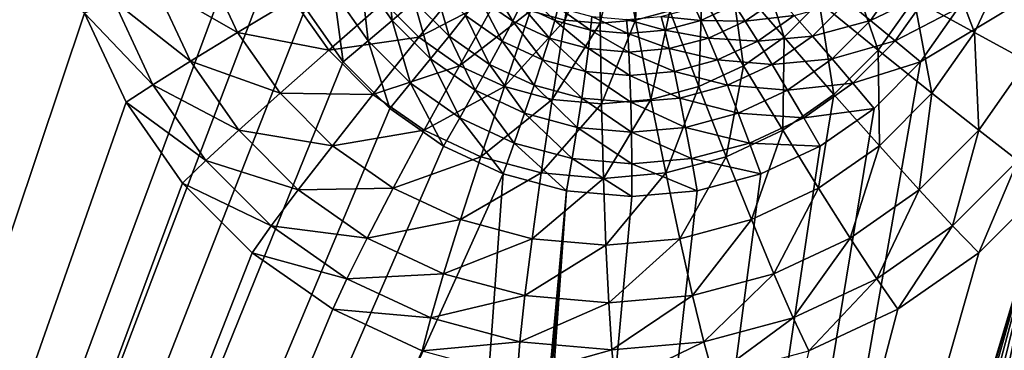
# Model space of a CAD drawing. Extents: x -188 to 188, y -188 to 188.
# Drawn here: x 95 to 97, y 4 to 4 of the extents above; entities that cross this region are included whole.
import ezdxf

# ---------------------------------------------------------------- set-up
doc = ezdxf.new("R2010")
doc.units = 0
doc.layers.add('L1', color=7, linetype='CONTINUOUS')
doc.layers.add('L3', color=7, linetype='CONTINUOUS')

msp = doc.modelspace()

# ---------------------------------------------------------------- linework, layer by layer
at = {"layer": 'L1', "color": 7}
for points in [[(180.015, 24.1077, 14.35641), (39.81768, 1.604598, 9.402568), (39.37215, 5.273899, 9.402568)], [(181.2013, 13.57916, 14.35641), (39.81768, 1.604598, 9.402568), (180.015, 24.1077, 14.35641)], [(39.81768, 1.604598, 12.4044), (180.7922, 17.15894, 17.35458), (39.37215, 5.273899, 12.4044)], [(39.81768, 1.604598, 12.4044), (181.4929, 4.831715, 17.35458), (180.7922, 17.15894, 17.35458)], [(181.5286, 4.832842, 14.35641), (39.79583, 1.062442, 9.402568), (181.2013, 13.57916, 14.35641)], [(181.2013, 13.57916, 14.35641), (39.79583, 1.062442, 9.402568), (39.81768, 1.604598, 9.402568)], [(181.7094, 0, 14.35641), (39.79583, 1.062442, 9.402568), (181.5286, 4.832842, 14.35641)], [(39.79583, 1.062442, 12.4044), (181.5722, 3.43671, 17.35458), (181.4929, 4.831715, 17.35458)], [(39.79583, 1.062442, 12.4044), (181.4929, 4.831715, 17.35458), (39.81768, 1.604598, 12.4044)]]:
    msp.add_3dface(points, dxfattribs=at)
at = {"layer": 'L3', "color": 7}
for points in [[(95.14797, 4.826352, 11.19846), (90.56734, -7.5, 10.99847), (90.56734, 7.5, 10.99847)], [(90.66698, -7.5, 12.00377), (94.68003, 4.48697, 12.17898), (90.66698, 7.5, 12.00377)], [(102.1261, 7.5, 11.50313), (95.48967, -4.233956, 11.21338), (95.36653, -4.357213, 11.208)], [(95.36653, -4.357213, 11.208), (96.89716, 4.357212, 11.27483), (102.1261, 7.5, 11.50313)], [(102.1261, 7.5, 11.50313), (95.63232, -4.133975, 11.21961), (95.48967, -4.233956, 11.21338)], [(95.79015, -4.060308, 11.2265), (95.63232, -4.133975, 11.21961), (102.1261, 7.5, 11.50313)], [(102.1261, 7.5, 11.50313), (95.95836, -4.015193, 11.23384), (95.79015, -4.060308, 11.2265)], [(102.1261, 7.5, 11.50313), (96.13185, -4, 11.24142), (95.95836, -4.015193, 11.23384)], [(96.30533, -4.015193, 11.24899), (96.13185, -4, 11.24142), (102.1261, 7.5, 11.50313)], [(102.1261, 7.5, 11.50313), (96.47354, -4.060308, 11.25634), (96.30533, -4.015193, 11.24899)], [(97.49642, 4.48697, 12.30195), (96.34845, -3.522788, 12.25183), (102.0825, 7.5, 12.50218)], [(102.0825, 7.5, 12.50218), (96.34845, -3.522788, 12.25183), (96.60076, -3.590461, 12.26284)], [(102.1261, 7.5, 11.50313), (96.63137, -4.133975, 11.26323), (96.47354, -4.060308, 11.25634)], [(102.0825, 7.5, 12.50218), (96.60076, -3.590461, 12.26284), (96.83751, -3.700962, 12.27318)], [(96.77402, -4.233956, 11.26945), (96.63137, -4.133975, 11.26323), (102.1261, 7.5, 11.50313)], [(102.1261, 7.5, 11.50313), (96.89716, -4.357213, 11.27483), (96.77402, -4.233956, 11.26945)], [(96.83751, -3.700962, 12.27318), (97.05149, -3.850933, 12.28252), (102.0825, 7.5, 12.50218)], [(96.99704, -4.5, 11.27919), (96.89716, -4.357213, 11.27483), (102.1261, 7.5, 11.50313)], [(102.1261, 7.5, 11.50313), (96.89716, 4.357212, 11.27483), (96.99704, 4.5, 11.27919)], [(102.1261, 7.5, 11.50313), (97.07064, -4.65798, 11.28241), (96.99704, -4.5, 11.27919)], [(102.0825, 7.5, 12.50218), (97.05149, -3.850933, 12.28252), (97.2362, -4.035819, 12.29059)], [(102.1261, 7.5, 11.50313), (97.11572, -4.826352, 11.28437), (97.07064, -4.65798, 11.28241)], [(102.1261, -7.5, 11.50313), (97.11572, -4.826352, 11.28437), (102.1261, 7.5, 11.50313)], [(95.19304, 4.65798, 11.20043), (90.56734, -7.5, 10.99847), (95.14797, 4.826352, 11.19846)], [(96.10014, 4.689114, 13.2242), (96.14138, 4.468061, 13.1732), (96.15324, 4.703356, 13.22652)], [(96.15324, 4.703356, 13.22652), (96.14138, 4.468061, 13.1732), (96.23224, 4.49243, 13.17717)], [(95.99061, 4.689114, 13.21942), (95.86311, 4.49243, 13.16105), (95.95397, 4.468061, 13.16502)], [(95.99061, 4.689114, 13.21942), (95.95397, 4.468061, 13.16502), (96.04537, 4.684318, 13.22181)], [(96.04537, 4.684318, 13.22181), (95.95397, 4.468061, 13.16502), (96.04768, 4.459855, 13.16911)], [(96.04537, 4.684318, 13.22181), (96.04768, 4.459855, 13.16911), (96.10014, 4.689114, 13.2242)], [(96.10014, 4.689114, 13.2242), (96.04768, 4.459855, 13.16911), (96.14138, 4.468061, 13.1732)], [(96.88012, 4.524094, 13.00048), (97.04009, 4.435356, 12.86012), (96.95017, 4.674461, 13.00353)], [(96.95017, 4.674461, 13.00353), (97.04009, 4.435356, 12.86012), (97.12321, 4.61376, 12.86375)], [(95.19304, 4.65798, 11.20043), (95.26664, 4.5, 11.20364), (90.56734, -7.5, 10.99847)], [(96.39455, 4.586225, 13.18426), (96.53557, 4.422501, 13.10381), (96.46106, 4.652802, 13.18716)], [(96.46106, 4.652802, 13.18716), (96.53557, 4.422501, 13.10381), (96.62841, 4.515421, 13.10786)], [(95.41328, 4.585505, 11.24023), (95.48002, 4.625, 11.28001), (95.49609, 4.467135, 11.24384)], [(95.49609, 4.467135, 11.24384), (95.48002, 4.625, 11.28001), (95.55493, 4.517909, 11.28328)], [(96.62841, 4.515421, 13.10786), (96.78505, 4.388187, 12.99632), (96.7037, 4.623064, 13.11115)], [(96.7037, 4.623064, 13.11115), (96.78505, 4.388187, 12.99632), (96.88012, 4.524094, 13.00048)], [(95.00286, 4.61376, 12.77117), (94.86692, 4.561493, 12.59241), (95.08597, 4.435356, 12.7748)], [(95.23311, 4.524094, 12.92857), (95.00286, 4.61376, 12.77117), (95.08597, 4.435356, 12.7748)], [(97.04009, 4.435356, 12.86012), (97.17984, 4.358946, 12.6934), (97.12321, 4.61376, 12.86375)], [(95.34143, 4.543412, 11.21451), (95.41328, 4.585505, 11.24023), (95.43265, 4.413022, 11.21849)], [(95.43265, 4.413022, 11.21849), (95.41328, 4.585505, 11.24023), (95.49609, 4.467135, 11.24384)], [(95.70081, 4.586225, 13.15397), (95.4745, 4.515421, 13.05748), (95.56734, 4.422501, 13.06153)], [(95.70081, 4.586225, 13.15397), (95.56734, 4.422501, 13.06153), (95.77786, 4.532221, 13.15733)], [(96.31749, 4.532221, 13.18089), (96.42803, 4.347128, 13.09911), (96.39455, 4.586225, 13.18426)], [(96.39455, 4.586225, 13.18426), (96.42803, 4.347128, 13.09911), (96.53557, 4.422501, 13.10381)], [(96.76497, 4.467135, 11.29924), (96.70291, 4.517909, 11.3334), (96.84777, 4.585505, 11.30286)], [(96.92159, 4.543412, 11.2835), (96.76497, 4.467135, 11.29924), (96.84777, 4.585505, 11.30286)], [(94.86692, 4.561493, 12.59241), (94.75846, 4.518894, 12.39345), (94.96129, 4.358946, 12.59653)], [(95.08597, 4.435356, 12.7748), (94.86692, 4.561493, 12.59241), (94.96129, 4.358946, 12.59653)], [(95.26664, 4.5, 11.20364), (95.34143, 4.543412, 11.21451), (95.36653, 4.357212, 11.208)], [(95.36653, 4.357212, 11.208), (95.34143, 4.543412, 11.21451), (95.43265, 4.413022, 11.21849)], [(95.55493, 4.517909, 11.28328), (95.60739, 4.563801, 11.33561), (95.64729, 4.425467, 11.28731)], [(95.64729, 4.425467, 11.28731), (95.60739, 4.563801, 11.33561), (95.69096, 4.480158, 11.33926)], [(95.72785, 4.527368, 11.40255), (95.75683, 4.565663, 11.47528), (95.81586, 4.465682, 11.4064)], [(95.81586, 4.465682, 11.4064), (95.75683, 4.565663, 11.47528), (95.83771, 4.508974, 11.47881)], [(96.83038, 4.413022, 11.27952), (96.76497, 4.467135, 11.29924), (96.92159, 4.543412, 11.2835)], [(96.99704, 4.5, 11.27919), (96.83038, 4.413022, 11.27952), (96.92159, 4.543412, 11.2835)], [(94.75846, 4.518894, 12.39345), (94.68003, 4.48697, 12.17898), (94.86198, 4.29667, 12.39797)], [(94.96129, 4.358946, 12.59653), (94.75846, 4.518894, 12.39345), (94.86198, 4.29667, 12.39797)], [(95.23311, 4.524094, 12.92857), (95.08597, 4.435356, 12.7748), (95.32817, 4.388187, 12.93272)], [(95.4745, 4.515421, 13.05748), (95.23311, 4.524094, 12.92857), (95.32817, 4.388187, 12.93272)], [(95.49609, 4.467135, 11.24384), (95.55493, 4.517909, 11.28328), (95.59817, 4.364957, 11.2483)], [(95.59817, 4.364957, 11.2483), (95.55493, 4.517909, 11.28328), (95.64729, 4.425467, 11.28731)], [(95.77786, 4.532221, 13.15733), (95.56734, 4.422501, 13.06153), (95.67488, 4.347128, 13.06623)], [(95.77786, 4.532221, 13.15733), (95.67488, 4.347128, 13.06623), (95.86311, 4.49243, 13.16105)], [(95.69096, 4.480158, 11.33926), (95.72785, 4.527368, 11.40255), (95.78776, 4.41231, 11.34348)], [(95.78776, 4.41231, 11.34348), (95.72785, 4.527368, 11.40255), (95.81586, 4.465682, 11.4064)], [(95.83771, 4.508974, 11.47881), (95.85267, 4.540873, 11.55853), (95.9272, 4.467206, 11.48272)], [(95.9272, 4.467206, 11.48272), (95.85267, 4.540873, 11.55853), (95.93634, 4.501818, 11.56218)], [(96.23224, 4.49243, 13.17717), (96.30905, 4.291593, 13.09391), (96.31749, 4.532221, 13.18089)], [(96.31749, 4.532221, 13.18089), (96.30905, 4.291593, 13.09391), (96.42803, 4.347128, 13.09911)], [(96.43225, 4.465682, 11.43331), (96.40417, 4.508974, 11.50355), (96.52026, 4.527368, 11.43715)], [(96.56253, 4.480158, 11.37731), (96.43225, 4.465682, 11.43331), (96.52026, 4.527368, 11.43715)], [(96.61055, 4.425467, 11.32937), (96.56253, 4.480158, 11.37731), (96.70291, 4.517909, 11.3334)], [(96.76497, 4.467135, 11.29924), (96.61055, 4.425467, 11.32937), (96.70291, 4.517909, 11.3334)], [(96.78505, 4.388187, 12.99632), (96.92729, 4.274107, 12.8552), (96.88012, 4.524094, 13.00048)], [(96.88012, 4.524094, 13.00048), (96.92729, 4.274107, 12.8552), (97.04009, 4.435356, 12.86012)], [(90.56734, -7.5, 10.99847), (95.26664, 4.5, 11.20364), (95.36653, 4.357212, 11.208)], [(95.4745, 4.515421, 13.05748), (95.32817, 4.388187, 12.93272), (95.56734, 4.422501, 13.06153)], [(95.86311, 4.49243, 13.16105), (95.67488, 4.347128, 13.06623), (95.79386, 4.291593, 13.07142)], [(95.86311, 4.49243, 13.16105), (95.79386, 4.291593, 13.07142), (95.95397, 4.468061, 13.16502)], [(95.81586, 4.465682, 11.4064), (95.83771, 4.508974, 11.47881), (95.91323, 4.420231, 11.41065)], [(95.91323, 4.420231, 11.41065), (95.83771, 4.508974, 11.47881), (95.9272, 4.467206, 11.48272)], [(95.9272, 4.467206, 11.48272), (95.93634, 4.501818, 11.56218), (96.02258, 4.441626, 11.48689)], [(96.02258, 4.441626, 11.48689), (95.93634, 4.501818, 11.56218), (96.02552, 4.4779, 11.56608)], [(96.14138, 4.468061, 13.1732), (96.18223, 4.257582, 13.08838), (96.23224, 4.49243, 13.17717)], [(96.23224, 4.49243, 13.17717), (96.18223, 4.257582, 13.08838), (96.30905, 4.291593, 13.09391)], [(96.31468, 4.467206, 11.49964), (96.20947, 4.4779, 11.57411), (96.29864, 4.501818, 11.578)], [(96.31468, 4.467206, 11.49964), (96.29864, 4.501818, 11.578), (96.40417, 4.508974, 11.50355)], [(96.43225, 4.465682, 11.43331), (96.31468, 4.467206, 11.49964), (96.40417, 4.508974, 11.50355)], [(96.53557, 4.422501, 13.10381), (96.66784, 4.27087, 12.99121), (96.62841, 4.515421, 13.10786)], [(96.62841, 4.515421, 13.10786), (96.66784, 4.27087, 12.99121), (96.78505, 4.388187, 12.99632)], [(96.89716, 4.357212, 11.27483), (96.83038, 4.413022, 11.27952), (96.99704, 4.5, 11.27919)], [(90.66698, -7.5, 12.00377), (94.79042, 4.25, 12.1838), (94.68003, 4.48697, 12.17898)], [(94.86198, 4.29667, 12.39797), (94.68003, 4.48697, 12.17898), (94.79042, 4.25, 12.1838)], [(95.43265, 4.413022, 11.21849), (95.49609, 4.467135, 11.24384), (95.54509, 4.300467, 11.2234)], [(95.54509, 4.300467, 11.2234), (95.49609, 4.467135, 11.24384), (95.59817, 4.364957, 11.2483)], [(95.64729, 4.425467, 11.28731), (95.69096, 4.480158, 11.33926), (95.75428, 4.350481, 11.29198)], [(95.75428, 4.350481, 11.29198), (95.69096, 4.480158, 11.33926), (95.78776, 4.41231, 11.34348)], [(95.78776, 4.41231, 11.34348), (95.81586, 4.465682, 11.4064), (95.89487, 4.362319, 11.34816)], [(95.95397, 4.468061, 13.16502), (95.79386, 4.291593, 13.07142), (95.92067, 4.257582, 13.07696)], [(95.89487, 4.362319, 11.34816), (95.81586, 4.465682, 11.4064), (95.91323, 4.420231, 11.41065)], [(95.91323, 4.420231, 11.41065), (95.9272, 4.467206, 11.48272), (96.01702, 4.392395, 11.41518)], [(95.95397, 4.468061, 13.16502), (95.92067, 4.257582, 13.07696), (96.04768, 4.459855, 13.16911)], [(96.01702, 4.392395, 11.41518), (95.9272, 4.467206, 11.48272), (96.02258, 4.441626, 11.48689)], [(96.02258, 4.441626, 11.48689), (96.02552, 4.4779, 11.56608), (96.12094, 4.433013, 11.49118)], [(96.12094, 4.433013, 11.49118), (96.02552, 4.4779, 11.56608), (96.11749, 4.469846, 11.57009)], [(96.04768, 4.459855, 13.16911), (96.05145, 4.246129, 13.08267), (96.14138, 4.468061, 13.1732)], [(96.14138, 4.468061, 13.1732), (96.05145, 4.246129, 13.08267), (96.18223, 4.257582, 13.08838)], [(96.2193, 4.441626, 11.49547), (96.11749, 4.469846, 11.57009), (96.20947, 4.4779, 11.57411)], [(96.12094, 4.433013, 11.49118), (96.11749, 4.469846, 11.57009), (96.2193, 4.441626, 11.49547)], [(96.2193, 4.441626, 11.49547), (96.20947, 4.4779, 11.57411), (96.31468, 4.467206, 11.49964)], [(96.33487, 4.420231, 11.42906), (96.2193, 4.441626, 11.49547), (96.31468, 4.467206, 11.49964)], [(96.33487, 4.420231, 11.42906), (96.31468, 4.467206, 11.49964), (96.43225, 4.465682, 11.43331)], [(96.46572, 4.41231, 11.37308), (96.33487, 4.420231, 11.42906), (96.43225, 4.465682, 11.43331)], [(97.38602, 4.25, 12.29713), (96.34845, -3.522788, 12.25183), (97.49642, 4.48697, 12.30195)], [(96.46572, 4.41231, 11.37308), (96.43225, 4.465682, 11.43331), (96.56253, 4.480158, 11.37731)], [(96.61055, 4.425467, 11.32937), (96.46572, 4.41231, 11.37308), (96.56253, 4.480158, 11.37731)], [(96.66289, 4.364957, 11.29478), (96.61055, 4.425467, 11.32937), (96.76497, 4.467135, 11.29924)], [(96.83038, 4.413022, 11.27952), (96.66289, 4.364957, 11.29478), (96.76497, 4.467135, 11.29924)], [(96.04768, 4.459855, 13.16911), (95.92067, 4.257582, 13.07696), (96.05145, 4.246129, 13.08267)], [(96.01702, 4.392395, 11.41518), (96.02258, 4.441626, 11.48689), (96.12405, 4.383022, 11.41985)], [(96.12405, 4.383022, 11.41985), (96.02258, 4.441626, 11.48689), (96.12094, 4.433013, 11.49118)], [(96.23109, 4.392395, 11.42453), (96.12094, 4.433013, 11.49118), (96.2193, 4.441626, 11.49547)], [(96.23109, 4.392395, 11.42453), (96.2193, 4.441626, 11.49547), (96.33487, 4.420231, 11.42906)], [(95.08597, 4.435356, 12.7748), (94.96129, 4.358946, 12.59653), (95.19877, 4.274107, 12.77973)], [(95.32817, 4.388187, 12.93272), (95.08597, 4.435356, 12.7748), (95.19877, 4.274107, 12.77973)], [(95.56734, 4.422501, 13.06153), (95.32817, 4.388187, 12.93272), (95.44538, 4.27087, 12.93783)], [(95.36653, 4.357212, 11.208), (95.43265, 4.413022, 11.21849), (95.48967, 4.233955, 11.21338)], [(95.48967, 4.233955, 11.21338), (95.43265, 4.413022, 11.21849), (95.54509, 4.300467, 11.2234)], [(95.56734, 4.422501, 13.06153), (95.44538, 4.27087, 12.93783), (95.67488, 4.347128, 13.06623)], [(95.59817, 4.364957, 11.2483), (95.64729, 4.425467, 11.28731), (95.71642, 4.282074, 11.25346)], [(95.71642, 4.282074, 11.25346), (95.64729, 4.425467, 11.28731), (95.75428, 4.350481, 11.29198)], [(95.89487, 4.362319, 11.34816), (95.91323, 4.420231, 11.41065), (96.00902, 4.331703, 11.35314)], [(96.00902, 4.331703, 11.35314), (95.91323, 4.420231, 11.41065), (96.01702, 4.392395, 11.41518)], [(96.12405, 4.383022, 11.41985), (96.12094, 4.433013, 11.49118), (96.23109, 4.392395, 11.42453)], [(96.35862, 4.362319, 11.36841), (96.23109, 4.392395, 11.42453), (96.33487, 4.420231, 11.42906)], [(96.35862, 4.362319, 11.36841), (96.33487, 4.420231, 11.42906), (96.46572, 4.41231, 11.37308)], [(96.42803, 4.347128, 13.09911), (96.53206, 4.175707, 12.98528), (96.53557, 4.422501, 13.10381)], [(96.50356, 4.350481, 11.3247), (96.46572, 4.41231, 11.37308), (96.61055, 4.425467, 11.32937)], [(96.66289, 4.364957, 11.29478), (96.50356, 4.350481, 11.3247), (96.61055, 4.425467, 11.32937)], [(96.53557, 4.422501, 13.10381), (96.53206, 4.175707, 12.98528), (96.66784, 4.27087, 12.99121)], [(96.71793, 4.300467, 11.27461), (96.66289, 4.364957, 11.29478), (96.83038, 4.413022, 11.27952)], [(96.89716, 4.357212, 11.27483), (96.71793, 4.300467, 11.27461), (96.83038, 4.413022, 11.27952)], [(96.92729, 4.274107, 12.8552), (97.05178, 4.175877, 12.6878), (97.04009, 4.435356, 12.86012)], [(97.04009, 4.435356, 12.86012), (97.05178, 4.175877, 12.6878), (97.17984, 4.358946, 12.6934)], [(95.32817, 4.388187, 12.93272), (95.19877, 4.274107, 12.77973), (95.44538, 4.27087, 12.93783)], [(95.75428, 4.350481, 11.29198), (95.78776, 4.41231, 11.34348), (95.87265, 4.29523, 11.29715)], [(95.87265, 4.29523, 11.29715), (95.78776, 4.41231, 11.34348), (95.89487, 4.362319, 11.34816)], [(96.00902, 4.331703, 11.35314), (96.01702, 4.392395, 11.41518), (96.12674, 4.321394, 11.35828)], [(96.12674, 4.321394, 11.35828), (96.01702, 4.392395, 11.41518), (96.12405, 4.383022, 11.41985)], [(96.24447, 4.331703, 11.36342), (96.12405, 4.383022, 11.41985), (96.23109, 4.392395, 11.42453)], [(96.24447, 4.331703, 11.36342), (96.23109, 4.392395, 11.42453), (96.35862, 4.362319, 11.36841)], [(96.50356, 4.350481, 11.3247), (96.35862, 4.362319, 11.36841), (96.46572, 4.41231, 11.37308)], [(96.66784, 4.27087, 12.99121), (96.78824, 4.134914, 12.84912), (96.78505, 4.388187, 12.99632)], [(96.78505, 4.388187, 12.99632), (96.78824, 4.134914, 12.84912), (96.92729, 4.274107, 12.8552)], [(95.54509, 4.300467, 11.2234), (95.59817, 4.364957, 11.2483), (95.67536, 4.209166, 11.22909)], [(95.67536, 4.209166, 11.22909), (95.59817, 4.364957, 11.2483), (95.71642, 4.282074, 11.25346)], [(95.87265, 4.29523, 11.29715), (95.89487, 4.362319, 11.34816), (95.99881, 4.261394, 11.30266)], [(95.99881, 4.261394, 11.30266), (95.89487, 4.362319, 11.34816), (96.00902, 4.331703, 11.35314)], [(96.12674, 4.321394, 11.35828), (96.12405, 4.383022, 11.41985), (96.24447, 4.331703, 11.36342)], [(96.3852, 4.29523, 11.31953), (96.24447, 4.331703, 11.36342), (96.35862, 4.362319, 11.36841)], [(96.3852, 4.29523, 11.31953), (96.35862, 4.362319, 11.36841), (96.50356, 4.350481, 11.3247)], [(96.54463, 4.282074, 11.28962), (96.50356, 4.350481, 11.3247), (96.66289, 4.364957, 11.29478)], [(96.71793, 4.300467, 11.27461), (96.54463, 4.282074, 11.28962), (96.66289, 4.364957, 11.29478)], [(90.56734, -7.5, 10.99847), (95.36653, 4.357212, 11.208), (95.48967, 4.233955, 11.21338)], [(94.96129, 4.358946, 12.59653), (94.86198, 4.29667, 12.39797), (95.08935, 4.175877, 12.60212)], [(95.19877, 4.274107, 12.77973), (94.96129, 4.358946, 12.59653), (95.08935, 4.175877, 12.60212)], [(95.36653, -4.357213, 11.208), (96.77402, 4.233955, 11.26945), (96.89716, 4.357212, 11.27483)], [(95.67488, 4.347128, 13.06623), (95.44538, 4.27087, 12.93783), (95.58116, 4.175707, 12.94376)], [(95.67488, 4.347128, 13.06623), (95.58116, 4.175707, 12.94376), (95.79386, 4.291593, 13.07142)], [(95.71642, 4.282074, 11.25346), (95.75428, 4.350481, 11.29198), (95.84726, 4.221004, 11.25917)], [(95.84726, 4.221004, 11.25917), (95.75428, 4.350481, 11.29198), (95.87265, 4.29523, 11.29715)], [(96.30905, 4.291593, 13.09391), (96.38184, 4.105589, 12.97872), (96.42803, 4.347128, 13.09911)], [(96.42803, 4.347128, 13.09911), (96.38184, 4.105589, 12.97872), (96.53206, 4.175707, 12.98528)], [(96.54463, 4.282074, 11.28962), (96.3852, 4.29523, 11.31953), (96.50356, 4.350481, 11.3247)], [(96.77402, 4.233955, 11.26945), (96.71793, 4.300467, 11.27461), (96.89716, 4.357212, 11.27483)], [(97.05178, 4.175877, 12.6878), (97.15556, 4.095817, 12.49811), (97.17984, 4.358946, 12.6934)], [(95.99881, 4.261394, 11.30266), (96.00902, 4.331703, 11.35314), (96.12892, 4.25, 11.30834)], [(96.12892, 4.25, 11.30834), (96.00902, 4.331703, 11.35314), (96.12674, 4.321394, 11.35828)], [(96.25904, 4.261394, 11.31402), (96.12674, 4.321394, 11.35828), (96.24447, 4.331703, 11.36342)], [(96.12892, 4.25, 11.30834), (96.12674, 4.321394, 11.35828), (96.25904, 4.261394, 11.31402)], [(96.25904, 4.261394, 11.31402), (96.24447, 4.331703, 11.36342), (96.3852, 4.29523, 11.31953)], [(94.86198, 4.29667, 12.39797), (94.79042, 4.25, 12.1838), (95.00249, 4.095817, 12.4041)], [(95.08935, 4.175877, 12.60212), (94.86198, 4.29667, 12.39797), (95.00249, 4.095817, 12.4041)], [(95.48967, 4.233955, 11.21338), (95.54509, 4.300467, 11.2234), (95.63232, 4.133975, 11.21961)], [(95.63232, 4.133975, 11.21961), (95.54509, 4.300467, 11.2234), (95.67536, 4.209166, 11.22909)], [(95.79386, 4.291593, 13.07142), (95.58116, 4.175707, 12.94376), (95.73139, 4.105589, 12.95032)], [(95.67536, 4.209166, 11.22909), (95.71642, 4.282074, 11.25346), (95.81948, 4.141895, 11.23538)], [(95.81948, 4.141895, 11.23538), (95.71642, 4.282074, 11.25346), (95.84726, 4.221004, 11.25917)], [(95.79386, 4.291593, 13.07142), (95.73139, 4.105589, 12.95032), (95.92067, 4.257582, 13.07696)], [(95.84726, 4.221004, 11.25917), (95.87265, 4.29523, 11.29715), (95.98671, 4.183604, 11.26526)], [(95.98671, 4.183604, 11.26526), (95.87265, 4.29523, 11.29715), (95.99881, 4.261394, 11.30266)], [(96.18223, 4.257582, 13.08838), (96.22174, 4.062648, 12.97173), (96.30905, 4.291593, 13.09391)], [(96.30905, 4.291593, 13.09391), (96.22174, 4.062648, 12.97173), (96.38184, 4.105589, 12.97872)], [(96.41379, 4.221004, 11.28391), (96.25904, 4.261394, 11.31402), (96.3852, 4.29523, 11.31953)], [(96.41379, 4.221004, 11.28391), (96.3852, 4.29523, 11.31953), (96.54463, 4.282074, 11.28962)], [(96.58767, 4.209166, 11.26892), (96.41379, 4.221004, 11.28391), (96.54463, 4.282074, 11.28962)], [(96.58767, 4.209166, 11.26892), (96.54463, 4.282074, 11.28962), (96.71793, 4.300467, 11.27461)], [(96.77402, 4.233955, 11.26945), (96.58767, 4.209166, 11.26892), (96.71793, 4.300467, 11.27461)], [(95.19877, 4.274107, 12.77973), (95.08935, 4.175877, 12.60212), (95.33783, 4.134914, 12.7858)], [(95.44538, 4.27087, 12.93783), (95.19877, 4.274107, 12.77973), (95.33783, 4.134914, 12.7858)], [(95.44538, 4.27087, 12.93783), (95.33783, 4.134914, 12.7858), (95.58116, 4.175707, 12.94376)], [(95.92067, 4.257582, 13.07696), (95.73139, 4.105589, 12.95032), (95.89149, 4.062648, 12.95731)], [(95.92067, 4.257582, 13.07696), (95.89149, 4.062648, 12.95731), (96.05145, 4.246129, 13.08267)], [(95.98671, 4.183604, 11.26526), (95.99881, 4.261394, 11.30266), (96.13053, 4.17101, 11.27154)], [(96.13053, 4.17101, 11.27154), (95.99881, 4.261394, 11.30266), (96.12892, 4.25, 11.30834)], [(96.05145, 4.246129, 13.08267), (96.05661, 4.048188, 12.96452), (96.18223, 4.257582, 13.08838)], [(96.18223, 4.257582, 13.08838), (96.05661, 4.048188, 12.96452), (96.22174, 4.062648, 12.97173)], [(96.27435, 4.183604, 11.27782), (96.12892, 4.25, 11.30834), (96.25904, 4.261394, 11.31402)], [(96.27435, 4.183604, 11.27782), (96.25904, 4.261394, 11.31402), (96.41379, 4.221004, 11.28391)], [(96.53206, 4.175707, 12.98528), (96.62714, 4.022007, 12.84209), (96.66784, 4.27087, 12.99121)], [(96.66784, 4.27087, 12.99121), (96.62714, 4.022007, 12.84209), (96.78824, 4.134914, 12.84912)], [(96.78824, 4.134914, 12.84912), (96.8939, 4.017848, 12.68091), (96.92729, 4.274107, 12.8552)], [(96.92729, 4.274107, 12.8552), (96.8939, 4.017848, 12.68091), (97.05178, 4.175877, 12.6878)], [(95.48967, 4.233955, 11.21338), (95.63232, 4.133975, 11.21961), (90.56734, -7.5, 10.99847)], [(94.94025, 4.035818, 12.19034), (94.79042, 4.25, 12.1838), (90.66698, -7.5, 12.00377)], [(95.00249, 4.095817, 12.4041), (94.79042, 4.25, 12.1838), (94.94025, 4.035818, 12.19034)], [(96.63137, 4.133975, 11.26323), (96.77402, 4.233955, 11.26945), (95.36653, -4.357213, 11.208)], [(96.05145, 4.246129, 13.08267), (95.89149, 4.062648, 12.95731), (96.05661, 4.048188, 12.96452)], [(97.2362, 4.035818, 12.29059), (96.08822, -3.5, 12.24047), (97.38602, 4.25, 12.29713)], [(97.38602, 4.25, 12.29713), (96.08822, -3.5, 12.24047), (96.34845, -3.522788, 12.25183)], [(96.13053, 4.17101, 11.27154), (96.12892, 4.25, 11.30834), (96.27435, 4.183604, 11.27782)], [(96.63137, 4.133975, 11.26323), (96.58767, 4.209166, 11.26892), (96.77402, 4.233955, 11.26945)], [(95.63232, 4.133975, 11.21961), (95.67536, 4.209166, 11.22909), (95.79015, 4.060308, 11.2265)], [(95.79015, 4.060308, 11.2265), (95.67536, 4.209166, 11.22909), (95.81948, 4.141895, 11.23538)], [(95.81948, 4.141895, 11.23538), (95.84726, 4.221004, 11.25917), (95.97309, 4.100697, 11.24209)], [(95.97309, 4.100697, 11.24209), (95.84726, 4.221004, 11.25917), (95.98671, 4.183604, 11.26526)], [(96.44354, 4.141895, 11.26263), (96.27435, 4.183604, 11.27782), (96.41379, 4.221004, 11.28391)], [(96.44354, 4.141895, 11.26263), (96.41379, 4.221004, 11.28391), (96.58767, 4.209166, 11.26892)], [(96.63137, 4.133975, 11.26323), (96.44354, 4.141895, 11.26263), (96.58767, 4.209166, 11.26892)], [(95.97309, 4.100697, 11.24209), (95.98671, 4.183604, 11.26526), (96.13151, 4.086824, 11.24901)], [(96.13151, 4.086824, 11.24901), (95.98671, 4.183604, 11.26526), (96.13053, 4.17101, 11.27154)], [(96.28993, 4.100697, 11.25592), (96.13053, 4.17101, 11.27154), (96.27435, 4.183604, 11.27782)], [(96.28993, 4.100697, 11.25592), (96.27435, 4.183604, 11.27782), (96.44354, 4.141895, 11.26263)], [(95.08935, 4.175877, 12.60212), (95.00249, 4.095817, 12.4041), (95.24722, 4.017848, 12.60902)], [(95.33783, 4.134914, 12.7858), (95.08935, 4.175877, 12.60212), (95.24722, 4.017848, 12.60902)], [(95.58116, 4.175707, 12.94376), (95.33783, 4.134914, 12.7858), (95.49893, 4.022007, 12.79283)], [(95.58116, 4.175707, 12.94376), (95.49893, 4.022007, 12.79283), (95.73139, 4.105589, 12.95032)], [(96.13151, 4.086824, 11.24901), (96.13053, 4.17101, 11.27154), (96.28993, 4.100697, 11.25592)], [(96.38184, 4.105589, 12.97872), (96.44891, 3.938816, 12.83431), (96.53206, 4.175707, 12.98528)], [(96.53206, 4.175707, 12.98528), (96.44891, 3.938816, 12.83431), (96.62714, 4.022007, 12.84209)], [(96.8939, 4.017848, 12.68091), (96.98235, 3.922436, 12.49054), (97.05178, 4.175877, 12.6878)], [(97.05178, 4.175877, 12.6878), (96.98235, 3.922436, 12.49054), (97.15556, 4.095817, 12.49811)], [(90.56734, -7.5, 10.99847), (95.63232, 4.133975, 11.21961), (95.79015, 4.060308, 11.2265)], [(95.33783, 4.134914, 12.7858), (95.24722, 4.017848, 12.60902), (95.49893, 4.022007, 12.79283)], [(95.36653, -4.357213, 11.208), (96.47354, 4.060308, 11.25634), (96.63137, 4.133975, 11.26323)], [(95.79015, 4.060308, 11.2265), (95.81948, 4.141895, 11.23538), (95.95836, 4.015192, 11.23384)], [(95.95836, 4.015192, 11.23384), (95.81948, 4.141895, 11.23538), (95.97309, 4.100697, 11.24209)], [(96.47354, 4.060308, 11.25634), (96.28993, 4.100697, 11.25592), (96.44354, 4.141895, 11.26263)], [(96.47354, 4.060308, 11.25634), (96.44354, 4.141895, 11.26263), (96.63137, 4.133975, 11.26323)], [(96.62714, 4.022007, 12.84209), (96.71101, 3.889662, 12.67293), (96.78824, 4.134914, 12.84912)], [(96.78824, 4.134914, 12.84912), (96.71101, 3.889662, 12.67293), (96.8939, 4.017848, 12.68091)], [(95.73139, 4.105589, 12.95032), (95.49893, 4.022007, 12.79283), (95.67716, 3.938816, 12.80061)], [(95.73139, 4.105589, 12.95032), (95.67716, 3.938816, 12.80061), (95.89149, 4.062648, 12.95731)], [(95.95836, 4.015192, 11.23384), (95.97309, 4.100697, 11.24209), (96.13185, 4, 11.24142)], [(96.13185, 4, 11.24142), (95.97309, 4.100697, 11.24209), (96.13151, 4.086824, 11.24901)], [(96.30533, 4.015192, 11.24899), (96.13151, 4.086824, 11.24901), (96.28993, 4.100697, 11.25592)], [(96.22174, 4.062648, 12.97173), (96.25895, 3.887868, 12.82601), (96.38184, 4.105589, 12.97872)], [(96.38184, 4.105589, 12.97872), (96.25895, 3.887868, 12.82601), (96.44891, 3.938816, 12.83431)], [(96.30533, 4.015192, 11.24899), (96.28993, 4.100697, 11.25592), (96.47354, 4.060308, 11.25634)], [(95.00249, 4.095817, 12.4041), (94.94025, 4.035818, 12.19034), (95.17571, 3.922436, 12.41167)], [(95.24722, 4.017848, 12.60902), (95.00249, 4.095817, 12.4041), (95.17571, 3.922436, 12.41167)], [(96.13185, 4, 11.24142), (96.13151, 4.086824, 11.24901), (96.30533, 4.015192, 11.24899)], [(96.98235, 3.922436, 12.49054), (97.05149, 3.850933, 12.28252), (97.15556, 4.095817, 12.49811)], [(97.15556, 4.095817, 12.49811), (97.05149, 3.850933, 12.28252), (97.2362, 4.035818, 12.29059)], [(90.56734, -7.5, 10.99847), (95.79015, 4.060308, 11.2265), (95.14797, -4.826352, 11.19846)], [(95.14797, -4.826352, 11.19846), (95.79015, 4.060308, 11.2265), (95.95836, 4.015192, 11.23384)], [(95.36653, -4.357213, 11.208), (96.30533, 4.015192, 11.24899), (96.47354, 4.060308, 11.25634)], [(95.89149, 4.062648, 12.95731), (95.67716, 3.938816, 12.80061), (95.86712, 3.887868, 12.80891)], [(95.89149, 4.062648, 12.95731), (95.86712, 3.887868, 12.80891), (96.05661, 4.048188, 12.96452)], [(96.05661, 4.048188, 12.96452), (95.86712, 3.887868, 12.80891), (96.06303, 3.870711, 12.81746)], [(96.05661, 4.048188, 12.96452), (96.06303, 3.870711, 12.81746), (96.22174, 4.062648, 12.97173)], [(96.22174, 4.062648, 12.97173), (96.06303, 3.870711, 12.81746), (96.25895, 3.887868, 12.82601)], [(95.12496, 3.850933, 12.19841), (94.94025, 4.035818, 12.19034), (90.66698, -7.5, 12.00377)], [(97.05149, 3.850933, 12.28252), (94.68003, -4.48697, 12.17898), (97.2362, 4.035818, 12.29059)], [(97.2362, 4.035818, 12.29059), (94.68003, -4.48697, 12.17898), (94.79042, -4.25, 12.1838)], [(97.2362, 4.035818, 12.29059), (94.79042, -4.25, 12.1838), (94.94025, -4.035819, 12.19034)], [(94.94025, -4.035819, 12.19034), (95.12496, -3.850933, 12.19841), (97.2362, 4.035818, 12.29059)], [(95.17571, 3.922436, 12.41167), (94.94025, 4.035818, 12.19034), (95.12496, 3.850933, 12.19841)], [(97.2362, 4.035818, 12.29059), (95.12496, -3.850933, 12.19841), (95.33894, -3.700962, 12.20775)], [(95.49893, 4.022007, 12.79283), (95.24722, 4.017848, 12.60902), (95.43012, 3.889662, 12.617)], [(97.2362, 4.035818, 12.29059), (95.33894, -3.700962, 12.20775), (95.57568, -3.590461, 12.21809)], [(95.49893, 4.022007, 12.79283), (95.43012, 3.889662, 12.617), (95.67716, 3.938816, 12.80061)], [(95.57568, -3.590461, 12.21809), (95.828, -3.522788, 12.2291), (97.2362, 4.035818, 12.29059)], [(97.2362, 4.035818, 12.29059), (95.828, -3.522788, 12.2291), (96.08822, -3.5, 12.24047)], [(96.44891, 3.938816, 12.83431), (96.50865, 3.795212, 12.66409), (96.62714, 4.022007, 12.84209)], [(96.62714, 4.022007, 12.84209), (96.50865, 3.795212, 12.66409), (96.71101, 3.889662, 12.67293)], [(95.14797, -4.826352, 11.19846), (95.95836, 4.015192, 11.23384), (95.19304, -4.65798, 11.20043)], [(95.24722, 4.017848, 12.60902), (95.17571, 3.922436, 12.41167), (95.43012, 3.889662, 12.617)], [(95.95836, 4.015192, 11.23384), (95.26664, -4.5, 11.20364), (95.19304, -4.65798, 11.20043)], [(95.95836, 4.015192, 11.23384), (95.36653, -4.357213, 11.208), (95.26664, -4.5, 11.20364)], [(96.13185, 4, 11.24142), (96.30533, 4.015192, 11.24899), (95.36653, -4.357213, 11.208)], [(96.13185, 4, 11.24142), (95.36653, -4.357213, 11.208), (95.95836, 4.015192, 11.23384)], [(96.71101, 3.889662, 12.67293), (96.78169, 3.781797, 12.48178), (96.8939, 4.017848, 12.68091)], [(96.8939, 4.017848, 12.68091), (96.78169, 3.781797, 12.48178), (96.98235, 3.922436, 12.49054)], [(95.17571, 3.922436, 12.41167), (95.12496, 3.850933, 12.19841), (95.37636, 3.781797, 12.42043)], [(95.43012, 3.889662, 12.617), (95.17571, 3.922436, 12.41167), (95.37636, 3.781797, 12.42043)], [(95.67716, 3.938816, 12.80061), (95.43012, 3.889662, 12.617), (95.63247, 3.795212, 12.62584)], [(95.67716, 3.938816, 12.80061), (95.63247, 3.795212, 12.62584), (95.86712, 3.887868, 12.80891)], [(96.25895, 3.887868, 12.82601), (96.29299, 3.73737, 12.65467), (96.44891, 3.938816, 12.83431)], [(96.44891, 3.938816, 12.83431), (96.29299, 3.73737, 12.65467), (96.50865, 3.795212, 12.66409)], [(96.78169, 3.781797, 12.48178), (96.83751, 3.700962, 12.27318), (96.98235, 3.922436, 12.49054)], [(96.98235, 3.922436, 12.49054), (96.83751, 3.700962, 12.27318), (97.05149, 3.850933, 12.28252)], [(95.43012, 3.889662, 12.617), (95.37636, 3.781797, 12.42043), (95.63247, 3.795212, 12.62584)], [(95.86712, 3.887868, 12.80891), (95.63247, 3.795212, 12.62584), (95.84814, 3.73737, 12.63525)], [(95.86712, 3.887868, 12.80891), (95.84814, 3.73737, 12.63525), (96.06303, 3.870711, 12.81746)], [(96.06303, 3.870711, 12.81746), (95.84814, 3.73737, 12.63525), (96.07057, 3.717892, 12.64496)], [(96.06303, 3.870711, 12.81746), (96.07057, 3.717892, 12.64496), (96.25895, 3.887868, 12.82601)], [(96.25895, 3.887868, 12.82601), (96.07057, 3.717892, 12.64496), (96.29299, 3.73737, 12.65467)], [(96.50865, 3.795212, 12.66409), (96.55967, 3.678172, 12.47209), (96.71101, 3.889662, 12.67293)], [(96.71101, 3.889662, 12.67293), (96.55967, 3.678172, 12.47209), (96.78169, 3.781797, 12.48178)], [(90.66698, -7.5, 12.00377), (95.33894, 3.700962, 12.20775), (95.12496, 3.850933, 12.19841)], [(97.05149, 3.850933, 12.28252), (96.83751, 3.700962, 12.27318), (94.68003, -4.48697, 12.17898)], [(95.37636, 3.781797, 12.42043), (95.12496, 3.850933, 12.19841), (95.33894, 3.700962, 12.20775)], [(95.63247, 3.795212, 12.62584), (95.37636, 3.781797, 12.42043), (95.59838, 3.678172, 12.43012)], [(95.63247, 3.795212, 12.62584), (95.59838, 3.678172, 12.43012), (95.84814, 3.73737, 12.63525)], [(96.29299, 3.73737, 12.65467), (96.32306, 3.614711, 12.46176), (96.50865, 3.795212, 12.66409)], [(96.50865, 3.795212, 12.66409), (96.32306, 3.614711, 12.46176), (96.55967, 3.678172, 12.47209)], [(95.37636, 3.781797, 12.42043), (95.33894, 3.700962, 12.20775), (95.59838, 3.678172, 12.43012)], [(96.55967, 3.678172, 12.47209), (96.60076, 3.590461, 12.26284), (96.78169, 3.781797, 12.48178)], [(96.78169, 3.781797, 12.48178), (96.60076, 3.590461, 12.26284), (96.83751, 3.700962, 12.27318)], [(95.84814, 3.73737, 12.63525), (95.59838, 3.678172, 12.43012), (95.83499, 3.614711, 12.44045)], [(95.84814, 3.73737, 12.63525), (95.83499, 3.614711, 12.44045), (96.07057, 3.717892, 12.64496)], [(96.07057, 3.717892, 12.64496), (96.07903, 3.59334, 12.4511), (96.29299, 3.73737, 12.65467)], [(96.29299, 3.73737, 12.65467), (96.07903, 3.59334, 12.4511), (96.32306, 3.614711, 12.46176)], [(96.07057, 3.717892, 12.64496), (95.83499, 3.614711, 12.44045), (96.07903, 3.59334, 12.4511)], [(90.66698, -7.5, 12.00377), (95.57568, 3.590461, 12.21809), (95.33894, 3.700962, 12.20775)], [(94.68003, -4.48697, 12.17898), (96.83751, 3.700962, 12.27318), (96.60076, 3.590461, 12.26284)], [(95.59838, 3.678172, 12.43012), (95.33894, 3.700962, 12.20775), (95.57568, 3.590461, 12.21809)], [(95.59838, 3.678172, 12.43012), (95.57568, 3.590461, 12.21809), (95.83499, 3.614711, 12.44045)], [(96.32306, 3.614711, 12.46176), (96.34845, 3.522788, 12.25183), (96.55967, 3.678172, 12.47209)], [(96.55967, 3.678172, 12.47209), (96.34845, 3.522788, 12.25183), (96.60076, 3.590461, 12.26284)], [(95.83499, 3.614711, 12.44045), (95.57568, 3.590461, 12.21809), (95.828, 3.522788, 12.2291)], [(95.83499, 3.614711, 12.44045), (95.828, 3.522788, 12.2291), (96.07903, 3.59334, 12.4511)], [(96.07903, 3.59334, 12.4511), (96.08822, 3.5, 12.24047), (96.32306, 3.614711, 12.46176)], [(96.32306, 3.614711, 12.46176), (96.08822, 3.5, 12.24047), (96.34845, 3.522788, 12.25183)], [(96.07903, 3.59334, 12.4511), (95.828, 3.522788, 12.2291), (96.08822, 3.5, 12.24047)]]:
    msp.add_3dface(points, dxfattribs=at)

doc.saveas('drawing.dxf')
